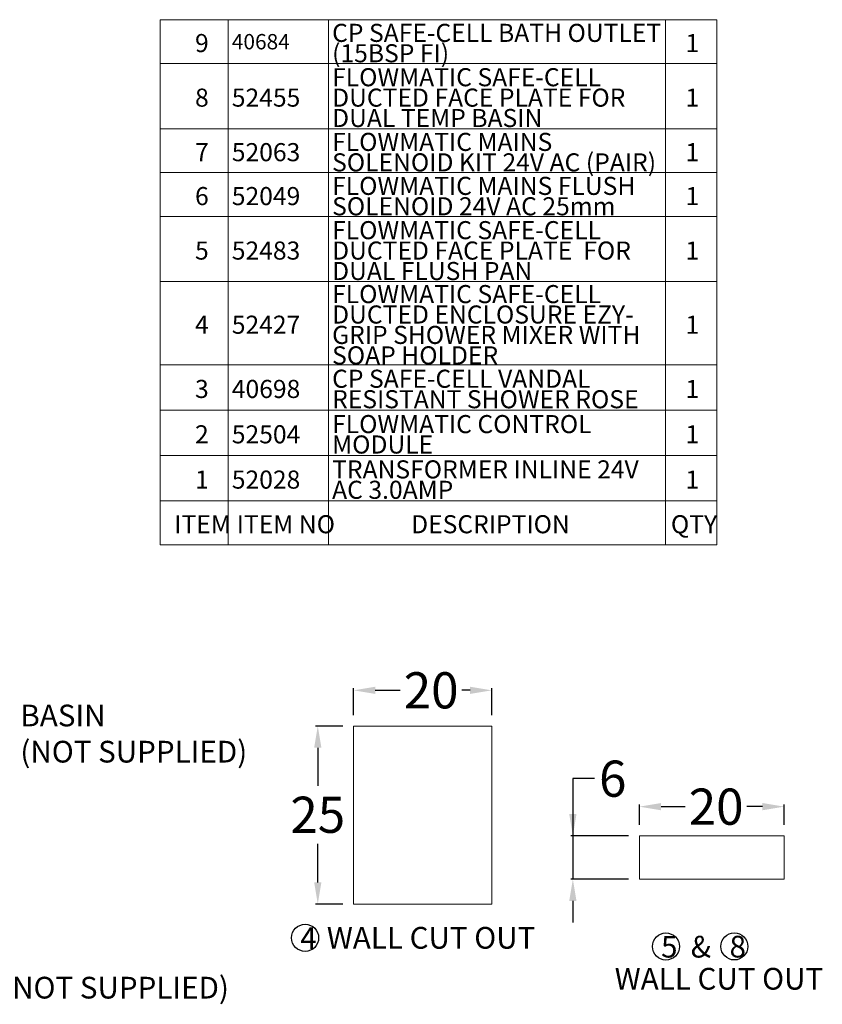
# Model space of a CAD drawing. Units: millimetres. Extents: x 102402 to 102936, y 4785 to 5013.
# Drawn here: x 102825 to 102936, y 4872 to 5008 of the extents above; entities that cross this region are included whole.
import ezdxf

# ---------------------------------------------------------------- set-up
doc = ezdxf.new("R2010")
doc.units = ezdxf.units.MM
doc.header["$LTSCALE"] = 5
doc.layers.get('DEFPOINTS').update_dxf_attribs({"linetype": 'CONTINUOUS'})
doc.layers.add('AM_0', color=7, linetype='CONTINUOUS', lineweight=25)
doc.styles.add('ACANSTS', font='romans.shx', dxfattribs={"height": 2.723684})
doc.styles.add('SLDTEXTSTYLE1', font='TXT', dxfattribs={"width": 0.7})
doc.styles.get("Standard").update_dxf_attribs({"font": 'ISOCP.SHX'})
doc.dimstyles.new('AM_ISO$0', dxfattribs={"dimtxt": 2.72, "dimasz": 3, "dimexe": 0.3, "dimexo": 1.5, "dimgap": 1.5, "dimtad": 0, "dimtih": 1, "dimtoh": 1, "dimdec": 1, "dimrnd": 5, "dimzin": 1, "dimdsep": 46, "dimtxsty": 'ACANSTS', "dimcen": 1, "dimclrt": 256, "dimadec": 0, "dimazin": 2, "dimtol": 1, "dimtp": 0.1, "dimtm": 0.1, "dimtfac": 1, "dimtdec": 1, "dimtmove": 0, "dimatfit": 3, "dimfxl": 0, "dimtzin": 1, "dimarcsym": 0})

# ---------------------------------------------------------------- blocks, each defined once
blk = doc.blocks.new('*D1338')
at = {"layer": 'AM_0', "color": 0, "lineweight": -2}
for p, q in [((102870.77, 4912.09), (102870.77, 4915.83)), ((102873.77, 4915.53), (102877.23, 4915.53)), ((102886.87, 4915.53), (102885.76, 4915.53)), ((102889.87, 4912.09), (102889.87, 4915.83))]:
    blk.add_line(p, q, dxfattribs=at)
at = {"layer": 'AM_0', "color": 0}
for points in [[(102873.77, 4916.03), (102873.77, 4915.03), (102870.77, 4915.53)], [(102886.87, 4915.03), (102886.87, 4916.03), (102889.87, 4915.53)]]:
    blk.add_solid(points, dxfattribs=at)
at = {"layer": 'DEFPOINTS', "color": 0}
for p in [(102889.87, 4915.53), (102870.77, 4910.59), (102889.87, 4910.59)]:
    blk.add_point(p, dxfattribs=at)
at = {"layer": 'AM_0', "lineweight": 15, "insert": (102881.5, 4918.03), "char_height": 10, "attachment_point": 2}
blk.add_mtext('{\\H0.5x;20}', dxfattribs=at)
blk = doc.blocks.new('*D1339')
at = {"layer": 'AM_0', "color": 0, "lineweight": -2}
for p, q in [((102869.27, 4910.59), (102865.53, 4910.59)), ((102865.83, 4907.59), (102865.83, 4902.33)), ((102865.83, 4888.99), (102865.83, 4894.33)), ((102869.27, 4885.99), (102865.53, 4885.99))]:
    blk.add_line(p, q, dxfattribs=at)
at = {"layer": 'AM_0', "color": 0}
for points in [[(102866.33, 4907.59), (102865.33, 4907.59), (102865.83, 4910.59)], [(102865.33, 4888.99), (102866.33, 4888.99), (102865.83, 4885.99)]]:
    blk.add_solid(points, dxfattribs=at)
at = {"layer": 'DEFPOINTS', "color": 0}
for p in [(102870.77, 4910.59), (102865.83, 4885.99), (102870.77, 4885.99)]:
    blk.add_point(p, dxfattribs=at)
at = {"layer": 'AM_0', "lineweight": 15, "insert": (102865.83, 4900.83), "char_height": 10, "attachment_point": 2}
blk.add_mtext('{\\H0.5x;25}', dxfattribs=at)
blk = doc.blocks.new('*D1340')
at = {"layer": 'AM_0', "color": 0, "lineweight": -2}
for p, q in [((102904.08, 4903.32), (102901.08, 4903.32)), ((102901.08, 4903.32), (102901.08, 4895.43)), ((102908.78, 4895.43), (102900.78, 4895.43)), ((102901.08, 4895.43), (102901.08, 4889.43)), ((102908.78, 4889.43), (102900.78, 4889.43)), ((102901.08, 4886.43), (102901.08, 4883.43))]:
    blk.add_line(p, q, dxfattribs=at)
at = {"layer": 'AM_0', "color": 0}
for points in [[(102900.58, 4898.43), (102901.58, 4898.43), (102901.08, 4895.43)], [(102901.58, 4886.43), (102900.58, 4886.43), (102901.08, 4889.43)]]:
    blk.add_solid(points, dxfattribs=at)
at = {"layer": 'DEFPOINTS', "color": 0}
for p in [(102910.28, 4895.43), (102901.08, 4889.43), (102910.28, 4889.43)]:
    blk.add_point(p, dxfattribs=at)
at = {"layer": 'AM_0', "lineweight": 15, "insert": (102906.59, 4905.82), "char_height": 10, "attachment_point": 2}
blk.add_mtext('{\\H0.5x;6}', dxfattribs=at)
blk = doc.blocks.new('*D1341')
at = {"layer": 'AM_0', "color": 0, "lineweight": -2}
for p, q in [((102910.28, 4896.93), (102910.28, 4899.75)), ((102930.28, 4896.93), (102930.28, 4899.75)), ((102913.28, 4899.45), (102916.61, 4899.45)), ((102927.28, 4899.45), (102925.14, 4899.45))]:
    blk.add_line(p, q, dxfattribs=at)
at = {"layer": 'AM_0', "color": 0}
for points in [[(102913.28, 4899.95), (102913.28, 4898.95), (102910.28, 4899.45)], [(102927.28, 4898.95), (102927.28, 4899.95), (102930.28, 4899.45)]]:
    blk.add_solid(points, dxfattribs=at)
at = {"layer": 'DEFPOINTS', "color": 0}
for p in [(102930.28, 4899.45), (102910.28, 4895.43), (102930.28, 4895.43)]:
    blk.add_point(p, dxfattribs=at)
at = {"layer": 'AM_0', "lineweight": 15, "insert": (102920.88, 4901.95), "char_height": 10, "attachment_point": 2}
blk.add_mtext('{\\H0.5x;20}', dxfattribs=at)

msp = doc.modelspace()

# ---------------------------------------------------------------- linework, layer by layer
at = {"layer": 'AM_0', "color": 0, "linetype": 'Continuous', "lineweight": 0}
for p, q in [((102844.04, 5008.23), (102844.04, 4935.66)), ((102920.99, 5008.23), (102844.04, 5008.23)), ((102853.45, 5008.23), (102853.45, 4941.73)), ((102920.99, 4935.66), (102920.99, 5008.23)), ((102844.04, 5002.16), (102920.99, 5002.16)), ((102844.04, 4993.16), (102920.99, 4993.16)), ((102844.04, 4987.09), (102920.99, 4987.09)), ((102844.04, 4981.02), (102920.99, 4981.02)), ((102844.04, 4972.02), (102920.99, 4972.02)), ((102844.04, 4960.52), (102920.99, 4960.52)), ((102844.04, 4954.25), (102920.99, 4954.25)), ((102844.04, 4947.99), (102920.99, 4947.99)), ((102844.04, 4941.73), (102920.99, 4941.73)), ((102867.31, 4941.73), (102867.31, 4935.66)), ((102913.86, 4941.73), (102913.86, 4935.66)), ((102844.04, 4935.66), (102920.99, 4935.66))]:
    msp.add_line(p, q, dxfattribs=at)
at = {"layer": 'AM_0', "color": 7, "lineweight": 15}
for p, q in [((102867.31, 5008.23), (102867.31, 4941.73)), ((102913.86, 5008.23), (102913.86, 4941.73)), ((102853.45, 4941.73), (102853.45, 4935.66))]:
    msp.add_line(p, q, dxfattribs=at)
at = {"layer": 'AM_0', "color": 7, "linetype": 'Continuous', "lineweight": 0}
for p, q in [((102870.77, 4910.59), (102889.87, 4910.59)), ((102870.77, 4910.59), (102870.77, 4885.99)), ((102889.87, 4910.59), (102889.87, 4885.99)), ((102910.28, 4895.43), (102930.28, 4895.43)), ((102910.28, 4895.43), (102910.28, 4889.43)), ((102930.28, 4895.43), (102930.28, 4889.43)), ((102910.28, 4889.43), (102930.28, 4889.43)), ((102870.77, 4885.99), (102889.87, 4885.99))]:
    msp.add_line(p, q, dxfattribs=at)
at = {"layer": 'AM_0'}
for centre in [(102864.08, 4881.32), (102913.94, 4880.12), (102923.4, 4880.13)]:
    msp.add_circle(centre, 1.87, dxfattribs=at)

# ---------------------------------------------------------------- texts
at = {"layer": 'AM_0', "color": 7, "lineweight": 15, "attachment_point": 1}
for s, insert, char_height in [('CP SAFE-CELL BATH OUTLET', (102867.81, 5007.66), 2.5), ('9', (102848.87, 5006.25), 2.5), ('1', (102916.64, 5006.25), 2.5), ('(15BSP FI)', (102867.81, 5004.84), 2.5), ('FLOWMATIC SAFE-CELL', (102867.81, 5001.53), 2.5), ('8', (102848.87, 4998.71), 2.5), ('52455', (102853.95, 4998.71), 2.5), ('DUCTED FACE PLATE FOR', (102867.81, 4998.71), 2.5), ('1', (102916.64, 4998.71), 2.5), ('DUAL TEMP BASIN', (102867.81, 4995.89), 2.5), ('FLOWMATIC MAINS', (102867.81, 4992.59), 2.5), ('7', (102848.87, 4991.17), 2.5), ('52063', (102853.95, 4991.17), 2.5), ('1', (102916.64, 4991.17), 2.5), ('SOLENOID KIT 24V AC (PAIR)', (102867.81, 4989.76), 2.5), ('FLOWMATIC MAINS FLUSH', (102867.81, 4986.51), 2.5), ('6', (102848.87, 4985.1), 2.5), ('52049', (102853.95, 4985.1), 2.5), ('1', (102916.64, 4985.1), 2.5), ('SOLENOID 24V AC 25mm', (102867.81, 4983.69), 2.5), ('FLOWMATIC SAFE-CELL', (102867.81, 4980.39), 2.5), ('5', (102848.87, 4977.57), 2.5), ('52483', (102853.95, 4977.57), 2.5), ('DUCTED FACE PLATE  FOR', (102867.81, 4977.57), 2.5), ('1', (102916.64, 4977.57), 2.5), ('DUAL FLUSH PAN', (102867.81, 4974.74), 2.5), ('FLOWMATIC SAFE-CELL', (102867.81, 4971.55), 2.5), ('DUCTED ENCLOSURE EZY-', (102867.81, 4968.73), 2.5), ('4', (102848.87, 4967.32), 2.5), ('52427', (102853.95, 4967.32), 2.5), ('1', (102916.64, 4967.32), 2.5), ('GRIP SHOWER MIXER WITH', (102867.81, 4965.91), 2.5), ('SOAP HOLDER', (102867.81, 4963.08), 2.5), ('CP SAFE-CELL VANDAL', (102867.81, 4959.85), 2.5), ('3', (102848.87, 4958.44), 2.5), ('40698', (102853.95, 4958.44), 2.5), ('1', (102916.64, 4958.44), 2.5), ('RESISTANT SHOWER ROSE', (102867.81, 4957.02), 2.5), ('FLOWMATIC CONTROL', (102867.81, 4953.58), 2.5), ('2', (102848.87, 4952.17), 2.5), ('52504', (102853.95, 4952.17), 2.5), ('1', (102916.64, 4952.17), 2.5), ('MODULE', (102867.81, 4950.76), 2.5), ('TRANSFORMER INLINE 24V', (102867.81, 4947.32), 2.5), ('52028', (102853.95, 4945.91), 2.5), ('1', (102848.87, 4945.91), 2.5), ('1', (102916.64, 4945.91), 2.5), ('AC 3.0AMP', (102867.81, 4944.5), 2.5), ('ITEM', (102846, 4939.74), 2.5), ('ITEM NO', (102854.63, 4939.74), 2.5), ('DESCRIPTION', (102878.73, 4939.74), 2.5), ('QTY', (102914.63, 4939.74), 2.5), ('{BASIN\\P(NOT SUPPLIED)}', (102824.73, 4913.55), 3), ('{WALL CUT OUT}', (102867.08, 4882.82), 3), ('{WALL CUT OUT}', (102906.86, 4877.16), 3), ('PAN (NOT SUPPLIED)', (102813.25, 4875.93), 3)]:
    msp.add_mtext(s, dxfattribs=dict(at, insert=insert, char_height=char_height))
at = {"layer": 'AM_0', "color": 0, "linetype": 'Continuous', "lineweight": 0, "insert": (102853.95, 5006.25), "char_height": 2.117, "attachment_point": 1, "style": 'SLDTEXTSTYLE1'}
msp.add_mtext('40684', dxfattribs=at)
at = {"layer": 'AM_0', "char_height": 3, "attachment_point": 1}
for s, insert, width in [('{4}', (102863.41, 4882.79), 2.8925), ('{5  & }', (102913.27, 4881.59), 14.9219), ('{8}', (102922.73, 4881.6), 14.9219)]:
    msp.add_mtext(s, dxfattribs=dict(at, insert=insert, width=width))

# ---------------------------------------------------------------- dimensions: what is measured, and where the dimension line sits
at = {"layer": 'AM_0', "color": 7, "lineweight": 15}
for base, p1, p2, override, picture, middle in [((102889.87, 4915.53), (102870.77, 4910.59), (102889.87, 4910.59), {"dimtxt": 10, "dimasz": 3, "dimdec": 0, "dimtxsty": 'Standard', "dimtol": 0}, '*D1338', (102881.5, 4915.53)), ((102930.28, 4899.45), (102910.28, 4895.43), (102930.28, 4895.43), {"dimtxt": 10, "dimdec": 0, "dimtxsty": 'Standard', "dimtol": 0}, '*D1341', (102920.88, 4899.45))]:
    dim = msp.add_linear_dim(base=base, p1=p1, p2=p2, text='{\\H0.5x;<>}', dimstyle='AM_ISO$0', override=override, dxfattribs=at)
    dim.commit()
    dim.dimension.update_dxf_attribs({"geometry": picture, "text_midpoint": middle, "dimtype": 160})
for base, p1, p2, text, picture, middle in [((102865.83, 4885.99), (102870.77, 4910.59), (102870.77, 4885.99), '{\\H0.5x;<>}', '*D1339', (102865.83, 4898.33)), ((102901.08, 4889.43), (102910.28, 4895.43), (102910.28, 4889.43), '{\\H0.5x;6}', '*D1340', (102906.59, 4903.32))]:
    dim = msp.add_linear_dim(base=base, p1=p1, p2=p2, angle=90, text=text, dimstyle='AM_ISO$0', override={"dimtxt": 10, "dimdec": 0, "dimtxsty": 'Standard', "dimtol": 0}, dxfattribs=at)
    dim.commit()
    dim.dimension.update_dxf_attribs({"geometry": picture, "text_midpoint": middle, "dimtype": 160})

doc.saveas('drawing.dxf')
